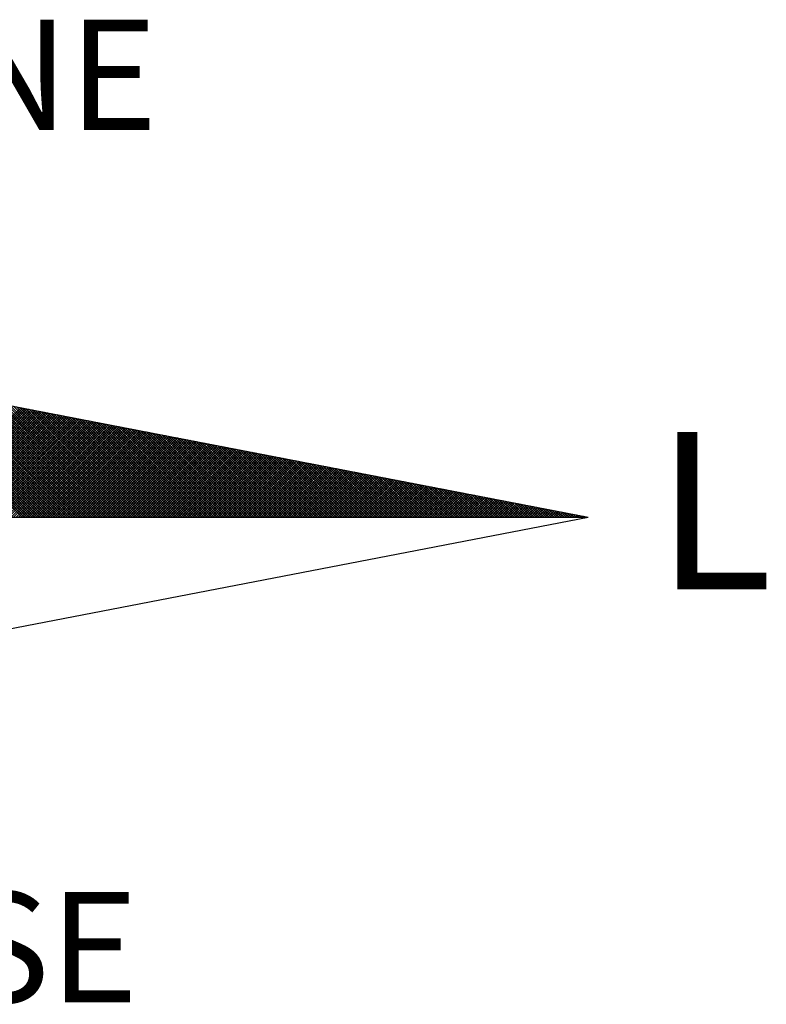
# Model space of a CAD drawing. Extents: x 189230 to 189453, y 1667468 to 1667783.
# Drawn here: x 189415 to 189422, y 1667730 to 1667740 of the extents above; entities that cross this region are included whole.
import ezdxf

# ---------------------------------------------------------------- set-up
doc = ezdxf.new("R2010")
doc.units = 0
doc.header["$LTSCALE"] = 5
doc.header["$MEASUREMENT"] = 0
doc.layers.get('0').update_dxf_attribs({"linetype": 'CONTINUOUS'})
doc.layers.add('NORTE', color=7, linetype='CONTINUOUS')
doc.layers.add('T-DIM', color=1, linetype='CONTINUOUS')
doc.styles.add('ROMANT', font='romant', dxfattribs={"height": 0.2})

# ---------------------------------------------------------------- blocks, each defined once
blk = doc.blocks.new('*X30')
at = {"color": 0}
for p, q in [((182561.9992, 1662935.5052), (182561.0407, 1662936.4637)), ((182562.0169, 1662935.5052), (182561.0626, 1662936.4594)), ((182562.0345, 1662935.5052), (182561.0845, 1662936.4552)), ((182562.0522, 1662935.5052), (182561.1064, 1662936.451)), ((182562.0699, 1662935.5052), (182561.1283, 1662936.4468)), ((182562.0876, 1662935.5052), (182561.1502, 1662936.4425)), ((182562.1052, 1662935.5052), (182561.1721, 1662936.4383)), ((182562.1229, 1662935.5052), (182561.194, 1662936.4341)), ((182562.1406, 1662935.5052), (182561.2159, 1662936.4299)), ((182562.1583, 1662935.5052), (182561.2378, 1662936.4256)), ((182562.1759, 1662935.5052), (182561.2597, 1662936.4214)), ((182562.1936, 1662935.5052), (182561.2816, 1662936.4172)), ((182562.2113, 1662935.5052), (182561.3035, 1662936.4129)), ((182562.229, 1662935.5052), (182561.3255, 1662936.4087)), ((182562.2467, 1662935.5052), (182561.3474, 1662936.4045)), ((182562.2643, 1662935.5052), (182561.3693, 1662936.4003)), ((182562.282, 1662935.5052), (182561.3912, 1662936.396)), ((182562.2997, 1662935.5052), (182561.4131, 1662936.3918)), ((182562.3174, 1662935.5052), (182561.435, 1662936.3876)), ((182562.335, 1662935.5052), (182561.4569, 1662936.3834)), ((182562.3527, 1662935.5052), (182561.4788, 1662936.3791)), ((182562.3704, 1662935.5052), (182561.5007, 1662936.3749)), ((182562.3881, 1662935.5052), (182561.5226, 1662936.3707)), ((182562.4058, 1662935.5052), (182561.5445, 1662936.3665)), ((182562.4234, 1662935.5052), (182561.5664, 1662936.3622)), ((182562.4411, 1662935.5052), (182561.5883, 1662936.358)), ((182562.4588, 1662935.5052), (182561.6102, 1662936.3538)), ((182562.4765, 1662935.5052), (182561.6321, 1662936.3496)), ((182562.4941, 1662935.5052), (182561.654, 1662936.3453)), ((182562.5118, 1662935.5052), (182561.6759, 1662936.3411)), ((182562.5295, 1662935.5052), (182561.6978, 1662936.3369)), ((182562.5472, 1662935.5052), (182561.7197, 1662936.3326)), ((182562.5649, 1662935.5052), (182561.7416, 1662936.3284)), ((182561.214, 1662935.5052), (182561.9894, 1662936.2806)), ((182561.2317, 1662935.5052), (182562.0042, 1662936.2778)), ((182561.2494, 1662935.5052), (182562.0191, 1662936.2749)), ((182561.267, 1662935.5052), (182562.0339, 1662936.272)), ((182561.2847, 1662935.5052), (182562.0487, 1662936.2692)), ((182561.3024, 1662935.5052), (182562.0635, 1662936.2663)), ((182561.3201, 1662935.5052), (182562.0783, 1662936.2635)), ((182561.3377, 1662935.5052), (182562.0931, 1662936.2606)), ((182561.3554, 1662935.5052), (182562.108, 1662936.2577)), ((182561.3731, 1662935.5052), (182562.1228, 1662936.2549)), ((182562.5825, 1662935.5052), (182561.7635, 1662936.3242)), ((182562.6002, 1662935.5052), (182561.7854, 1662936.32)), ((182562.6179, 1662935.5052), (182561.8073, 1662936.3157)), ((182562.6356, 1662935.5052), (182561.8292, 1662936.3115)), ((182562.6532, 1662935.5052), (182561.8511, 1662936.3073)), ((182562.6709, 1662935.5052), (182561.8731, 1662936.3031)), ((182562.6886, 1662935.5052), (182561.895, 1662936.2988)), ((182562.7063, 1662935.5052), (182561.9169, 1662936.2946)), ((182562.724, 1662935.5052), (182561.9388, 1662936.2904)), ((182562.7416, 1662935.5052), (182561.9607, 1662936.2862)), ((182562.7593, 1662935.5052), (182561.9826, 1662936.2819)), ((182562.777, 1662935.5052), (182562.0045, 1662936.2777)), ((182562.7947, 1662935.5052), (182562.0264, 1662936.2735)), ((182562.8123, 1662935.5052), (182562.0483, 1662936.2693)), ((182562.83, 1662935.5052), (182562.0702, 1662936.265)), ((182562.8477, 1662935.5052), (182562.0921, 1662936.2608)), ((182562.8654, 1662935.5052), (182562.114, 1662936.2566)), ((182561.3908, 1662935.5052), (182562.1376, 1662936.252)), ((182561.4085, 1662935.5052), (182562.1524, 1662936.2492)), ((182561.4261, 1662935.5052), (182562.1672, 1662936.2463)), ((182561.4438, 1662935.5052), (182562.1821, 1662936.2434)), ((182561.4615, 1662935.5052), (182562.1969, 1662936.2406)), ((182561.4792, 1662935.5052), (182562.2117, 1662936.2377)), ((182561.4968, 1662935.5052), (182562.2265, 1662936.2349)), ((182561.5145, 1662935.5052), (182562.2413, 1662936.232)), ((182561.5322, 1662935.5052), (182562.2562, 1662936.2291)), ((182561.5499, 1662935.5052), (182562.271, 1662936.2263)), ((182561.5675, 1662935.5052), (182562.2858, 1662936.2234)), ((182561.5852, 1662935.5052), (182562.3006, 1662936.2206)), ((182561.6029, 1662935.5052), (182562.3154, 1662936.2177)), ((182561.6206, 1662935.5052), (182562.3302, 1662936.2149)), ((182561.6383, 1662935.5052), (182562.3451, 1662936.212)), ((182561.6559, 1662935.5052), (182562.3599, 1662936.2091)), ((182561.6736, 1662935.5052), (182562.3747, 1662936.2063)), ((182561.6913, 1662935.5052), (182562.3895, 1662936.2034)), ((182561.709, 1662935.5052), (182562.4043, 1662936.2006)), ((182561.7266, 1662935.5052), (182562.4192, 1662936.1977)), ((182561.7443, 1662935.5052), (182562.434, 1662936.1948)), ((182561.762, 1662935.5052), (182562.4488, 1662936.192)), ((182561.7797, 1662935.5052), (182562.4636, 1662936.1891)), ((182561.7974, 1662935.5052), (182562.4784, 1662936.1863)), ((182562.8831, 1662935.5052), (182562.1359, 1662936.2524)), ((182562.9007, 1662935.5052), (182562.1578, 1662936.2481)), ((182562.9184, 1662935.5052), (182562.1797, 1662936.2439)), ((182562.9361, 1662935.5052), (182562.2016, 1662936.2397)), ((182562.9538, 1662935.5052), (182562.2235, 1662936.2354)), ((182562.9714, 1662935.5052), (182562.2454, 1662936.2312)), ((182562.9891, 1662935.5052), (182562.2673, 1662936.227)), ((182563.0068, 1662935.5052), (182562.2892, 1662936.2228)), ((182563.0245, 1662935.5052), (182562.3111, 1662936.2185)), ((182563.0422, 1662935.5052), (182562.333, 1662936.2143)), ((182563.0598, 1662935.5052), (182562.3549, 1662936.2101)), ((182563.0775, 1662935.5052), (182562.3768, 1662936.2059)), ((182563.0952, 1662935.5052), (182562.3987, 1662936.2016)), ((182563.1129, 1662935.5052), (182562.4206, 1662936.1974)), ((182563.1305, 1662935.5052), (182562.4426, 1662936.1932)), ((182563.1482, 1662935.5052), (182562.4645, 1662936.189)), ((182561.815, 1662935.5052), (182562.4932, 1662936.1834)), ((182561.8327, 1662935.5052), (182562.5081, 1662936.1805)), ((182561.8504, 1662935.5052), (182562.5229, 1662936.1777)), ((182561.8681, 1662935.5052), (182562.5377, 1662936.1748)), ((182561.8857, 1662935.5052), (182562.5525, 1662936.172)), ((182561.9034, 1662935.5052), (182562.5673, 1662936.1691)), ((182561.9211, 1662935.5052), (182562.5822, 1662936.1662)), ((182561.9388, 1662935.5052), (182562.597, 1662936.1634)), ((182561.9565, 1662935.5052), (182562.6118, 1662936.1605)), ((182561.9741, 1662935.5052), (182562.6266, 1662936.1577)), ((182561.9918, 1662935.5052), (182562.6414, 1662936.1548)), ((182562.0095, 1662935.5052), (182562.6563, 1662936.152)), ((182562.0272, 1662935.5052), (182562.6711, 1662936.1491)), ((182562.0448, 1662935.5052), (182562.6859, 1662936.1462)), ((182562.0625, 1662935.5052), (182562.7007, 1662936.1434)), ((182562.0802, 1662935.5052), (182562.7155, 1662936.1405)), ((182562.0979, 1662935.5052), (182562.7303, 1662936.1377)), ((182562.1156, 1662935.5052), (182562.7452, 1662936.1348)), ((182562.1332, 1662935.5052), (182562.76, 1662936.1319)), ((182562.1509, 1662935.5052), (182562.7748, 1662936.1291)), ((182562.1686, 1662935.5052), (182562.7896, 1662936.1262)), ((182562.1863, 1662935.5052), (182562.8044, 1662936.1234)), ((182562.2039, 1662935.5052), (182562.8193, 1662936.1205)), ((182562.2216, 1662935.5052), (182562.8341, 1662936.1176)), ((182563.1659, 1662935.5052), (182562.4864, 1662936.1847)), ((182563.1836, 1662935.5052), (182562.5083, 1662936.1805)), ((182563.2013, 1662935.5052), (182562.5302, 1662936.1763)), ((182563.2189, 1662935.5052), (182562.5521, 1662936.1721)), ((182563.2366, 1662935.5052), (182562.574, 1662936.1678)), ((182563.2543, 1662935.5052), (182562.5959, 1662936.1636)), ((182563.272, 1662935.5052), (182562.6178, 1662936.1594)), ((182563.2896, 1662935.5052), (182562.6397, 1662936.1551)), ((182563.3073, 1662935.5052), (182562.6616, 1662936.1509)), ((182563.325, 1662935.5052), (182562.6835, 1662936.1467)), ((182563.3427, 1662935.5052), (182562.7054, 1662936.1425)), ((182563.3604, 1662935.5052), (182562.7273, 1662936.1382)), ((182563.378, 1662935.5052), (182562.7492, 1662936.134)), ((182563.3957, 1662935.5052), (182562.7711, 1662936.1298)), ((182563.4134, 1662935.5052), (182562.793, 1662936.1256)), ((182563.4311, 1662935.5052), (182562.8149, 1662936.1213)), ((182563.4487, 1662935.5052), (182562.8368, 1662936.1171)), ((182562.2393, 1662935.5052), (182562.8489, 1662936.1148)), ((182562.257, 1662935.5052), (182562.8637, 1662936.1119)), ((182562.2747, 1662935.5052), (182562.8785, 1662936.1091)), ((182562.2923, 1662935.5052), (182562.8933, 1662936.1062)), ((182562.31, 1662935.5052), (182562.9082, 1662936.1033)), ((182562.3277, 1662935.5052), (182562.923, 1662936.1005)), ((182562.3454, 1662935.5052), (182562.9378, 1662936.0976)), ((182562.363, 1662935.5052), (182562.9526, 1662936.0948)), ((182562.3807, 1662935.5052), (182562.9674, 1662936.0919)), ((182562.3984, 1662935.5052), (182562.9823, 1662936.0891)), ((182562.4161, 1662935.5052), (182562.9971, 1662936.0862)), ((182562.4338, 1662935.5052), (182563.0119, 1662936.0833)), ((182562.4514, 1662935.5052), (182563.0267, 1662936.0805)), ((182562.4691, 1662935.5052), (182563.0415, 1662936.0776)), ((182562.4868, 1662935.5052), (182563.0564, 1662936.0748)), ((182562.5045, 1662935.5052), (182563.0712, 1662936.0719)), ((182562.5221, 1662935.5052), (182563.086, 1662936.069)), ((182562.5398, 1662935.5052), (182563.1008, 1662936.0662)), ((182562.5575, 1662935.5052), (182563.1156, 1662936.0633)), ((182562.5752, 1662935.5052), (182563.1304, 1662936.0605)), ((182562.5929, 1662935.5052), (182563.1453, 1662936.0576)), ((182562.6105, 1662935.5052), (182563.1601, 1662936.0547)), ((182562.6282, 1662935.5052), (182563.1749, 1662936.0519)), ((182562.6459, 1662935.5052), (182563.1897, 1662936.049)), ((182562.6636, 1662935.5052), (182563.2045, 1662936.0462)), ((182563.4664, 1662935.5052), (182562.8587, 1662936.1129)), ((182563.4841, 1662935.5052), (182562.8806, 1662936.1087)), ((182563.5018, 1662935.5052), (182562.9025, 1662936.1044)), ((182563.5195, 1662935.5052), (182562.9244, 1662936.1002)), ((182563.5371, 1662935.5052), (182562.9463, 1662936.096)), ((182563.5548, 1662935.5052), (182562.9682, 1662936.0918)), ((182563.5725, 1662935.5052), (182562.9901, 1662936.0875)), ((182563.5902, 1662935.5052), (182563.0121, 1662936.0833)), ((182563.6078, 1662935.5052), (182563.034, 1662936.0791)), ((182563.6255, 1662935.5052), (182563.0559, 1662936.0749)), ((182563.6432, 1662935.5052), (182563.0778, 1662936.0706)), ((182563.6609, 1662935.5052), (182563.0997, 1662936.0664)), ((182563.6786, 1662935.5052), (182563.1216, 1662936.0622)), ((182563.6962, 1662935.5052), (182563.1435, 1662936.0579)), ((182563.7139, 1662935.5052), (182563.1654, 1662936.0537)), ((182563.7316, 1662935.5052), (182563.1873, 1662936.0495)), ((182562.6812, 1662935.5052), (182563.2194, 1662936.0433)), ((182562.6989, 1662935.5052), (182563.2342, 1662936.0404)), ((182562.7166, 1662935.5052), (182563.249, 1662936.0376)), ((182562.7343, 1662935.5052), (182563.2638, 1662936.0347)), ((182562.752, 1662935.5052), (182563.2786, 1662936.0319)), ((182562.7696, 1662935.5052), (182563.2934, 1662936.029)), ((182562.7873, 1662935.5052), (182563.3083, 1662936.0262)), ((182562.805, 1662935.5052), (182563.3231, 1662936.0233)), ((182562.8227, 1662935.5052), (182563.3379, 1662936.0204)), ((182562.8403, 1662935.5052), (182563.3527, 1662936.0176)), ((182562.858, 1662935.5052), (182563.3675, 1662936.0147)), ((182562.8757, 1662935.5052), (182563.3824, 1662936.0119)), ((182562.8934, 1662935.5052), (182563.3972, 1662936.009)), ((182562.9111, 1662935.5052), (182563.412, 1662936.0061)), ((182562.9287, 1662935.5052), (182563.4268, 1662936.0033)), ((182562.9464, 1662935.5052), (182563.4416, 1662936.0004)), ((182562.9641, 1662935.5052), (182563.4565, 1662935.9976)), ((182562.9818, 1662935.5052), (182563.4713, 1662935.9947)), ((182562.9994, 1662935.5052), (182563.4861, 1662935.9918)), ((182563.0171, 1662935.5052), (182563.5009, 1662935.989)), ((182563.0348, 1662935.5052), (182563.5157, 1662935.9861)), ((182563.0525, 1662935.5052), (182563.5305, 1662935.9833)), ((182563.0702, 1662935.5052), (182563.5454, 1662935.9804)), ((182563.0878, 1662935.5052), (182563.5602, 1662935.9775)), ((182563.7493, 1662935.5052), (182563.2092, 1662936.0453)), ((182563.7669, 1662935.5052), (182563.2311, 1662936.041)), ((182563.7846, 1662935.5052), (182563.253, 1662936.0368)), ((182563.8023, 1662935.5052), (182563.2749, 1662936.0326)), ((182563.82, 1662935.5052), (182563.2968, 1662936.0284)), ((182563.8377, 1662935.5052), (182563.3187, 1662936.0241)), ((182563.8553, 1662935.5052), (182563.3406, 1662936.0199)), ((182563.873, 1662935.5052), (182563.3625, 1662936.0157)), ((182563.8907, 1662935.5052), (182563.3844, 1662936.0115)), ((182563.9084, 1662935.5052), (182563.4063, 1662936.0072)), ((182563.926, 1662935.5052), (182563.4282, 1662936.003)), ((182563.9437, 1662935.5052), (182563.4501, 1662935.9988)), ((182563.9614, 1662935.5052), (182563.472, 1662935.9946)), ((182563.9791, 1662935.5052), (182563.4939, 1662935.9903)), ((182563.9967, 1662935.5052), (182563.5158, 1662935.9861)), ((182564.0144, 1662935.5052), (182563.5377, 1662935.9819)), ((182564.0321, 1662935.5052), (182563.5597, 1662935.9776)), ((182563.1055, 1662935.5052), (182563.575, 1662935.9747)), ((182563.1232, 1662935.5052), (182563.5898, 1662935.9718)), ((182563.1409, 1662935.5052), (182563.6046, 1662935.969)), ((182563.1585, 1662935.5052), (182563.6195, 1662935.9661)), ((182563.1762, 1662935.5052), (182563.6343, 1662935.9632)), ((182563.1939, 1662935.5052), (182563.6491, 1662935.9604)), ((182563.2116, 1662935.5052), (182563.6639, 1662935.9575)), ((182563.2293, 1662935.5052), (182563.6787, 1662935.9547)), ((182563.2469, 1662935.5052), (182563.6935, 1662935.9518)), ((182563.2646, 1662935.5052), (182563.7084, 1662935.949)), ((182563.2823, 1662935.5052), (182563.7232, 1662935.9461)), ((182563.3, 1662935.5052), (182563.738, 1662935.9432)), ((182563.3176, 1662935.5052), (182563.7528, 1662935.9404)), ((182563.3353, 1662935.5052), (182563.7676, 1662935.9375)), ((182563.353, 1662935.5052), (182563.7825, 1662935.9347)), ((182563.3707, 1662935.5052), (182563.7973, 1662935.9318)), ((182563.3883, 1662935.5052), (182563.8121, 1662935.9289)), ((182563.406, 1662935.5052), (182563.8269, 1662935.9261)), ((182563.4237, 1662935.5052), (182563.8417, 1662935.9232)), ((182563.4414, 1662935.5052), (182563.8566, 1662935.9204)), ((182563.4591, 1662935.5052), (182563.8714, 1662935.9175)), ((182563.4767, 1662935.5052), (182563.8862, 1662935.9146)), ((182563.4944, 1662935.5052), (182563.901, 1662935.9118)), ((182563.5121, 1662935.5052), (182563.9158, 1662935.9089)), ((182564.0498, 1662935.5052), (182563.5816, 1662935.9734)), ((182564.0675, 1662935.5052), (182563.6035, 1662935.9692)), ((182564.0851, 1662935.5052), (182563.6254, 1662935.965)), ((182564.1028, 1662935.5052), (182563.6473, 1662935.9607)), ((182564.1205, 1662935.5052), (182563.6692, 1662935.9565)), ((182564.1382, 1662935.5052), (182563.6911, 1662935.9523)), ((182564.1558, 1662935.5052), (182563.713, 1662935.9481)), ((182564.1735, 1662935.5052), (182563.7349, 1662935.9438)), ((182564.1912, 1662935.5052), (182563.7568, 1662935.9396)), ((182564.2089, 1662935.5052), (182563.7787, 1662935.9354)), ((182564.2266, 1662935.5052), (182563.8006, 1662935.9312)), ((182564.2442, 1662935.5052), (182563.8225, 1662935.9269)), ((182564.2619, 1662935.5052), (182563.8444, 1662935.9227)), ((182564.2796, 1662935.5052), (182563.8663, 1662935.9185)), ((182564.2973, 1662935.5052), (182563.8882, 1662935.9143)), ((182564.3149, 1662935.5052), (182563.9101, 1662935.91)), ((182563.5298, 1662935.5052), (182563.9306, 1662935.9061)), ((182563.5474, 1662935.5052), (182563.9455, 1662935.9032)), ((182563.5651, 1662935.5052), (182563.9603, 1662935.9003)), ((182563.5828, 1662935.5052), (182563.9751, 1662935.8975)), ((182563.6005, 1662935.5052), (182563.9899, 1662935.8946)), ((182563.6182, 1662935.5052), (182564.0047, 1662935.8918)), ((182563.6358, 1662935.5052), (182564.0196, 1662935.8889)), ((182563.6535, 1662935.5052), (182564.0344, 1662935.8861)), ((182563.6712, 1662935.5052), (182564.0492, 1662935.8832)), ((182563.6889, 1662935.5052), (182564.064, 1662935.8803)), ((182563.7065, 1662935.5052), (182564.0788, 1662935.8775)), ((182563.7242, 1662935.5052), (182564.0936, 1662935.8746)), ((182563.7419, 1662935.5052), (182564.1085, 1662935.8718)), ((182563.7596, 1662935.5052), (182564.1233, 1662935.8689)), ((182563.7773, 1662935.5052), (182564.1381, 1662935.866)), ((182563.7949, 1662935.5052), (182564.1529, 1662935.8632)), ((182563.8126, 1662935.5052), (182564.1677, 1662935.8603)), ((182563.8303, 1662935.5052), (182564.1826, 1662935.8575)), ((182563.848, 1662935.5052), (182564.1974, 1662935.8546)), ((182563.8656, 1662935.5052), (182564.2122, 1662935.8517)), ((182563.8833, 1662935.5052), (182564.227, 1662935.8489)), ((182563.901, 1662935.5052), (182564.2418, 1662935.846)), ((182563.9187, 1662935.5052), (182564.2567, 1662935.8432)), ((182564.3326, 1662935.5052), (182563.932, 1662935.9058)), ((182563.9364, 1662935.5052), (182564.2715, 1662935.8403)), ((182564.3503, 1662935.5052), (182563.9539, 1662935.9016)), ((182563.954, 1662935.5052), (182564.2863, 1662935.8374)), ((182564.368, 1662935.5052), (182563.9758, 1662935.8973)), ((182564.3857, 1662935.5052), (182563.9977, 1662935.8931)), ((182564.4033, 1662935.5052), (182564.0196, 1662935.8889)), ((182564.421, 1662935.5052), (182564.0415, 1662935.8847)), ((182564.4387, 1662935.5052), (182564.0634, 1662935.8804)), ((182564.4564, 1662935.5052), (182564.0853, 1662935.8762)), ((182564.474, 1662935.5052), (182564.1072, 1662935.872)), ((182564.4917, 1662935.5052), (182564.1292, 1662935.8678)), ((182564.5094, 1662935.5052), (182564.1511, 1662935.8635)), ((182564.5271, 1662935.5052), (182564.173, 1662935.8593)), ((182564.5448, 1662935.5052), (182564.1949, 1662935.8551)), ((182564.5624, 1662935.5052), (182564.2168, 1662935.8509)), ((182564.5801, 1662935.5052), (182564.2387, 1662935.8466)), ((182564.5978, 1662935.5052), (182564.2606, 1662935.8424)), ((182564.6155, 1662935.5052), (182564.2825, 1662935.8382)), ((182563.9717, 1662935.5052), (182564.3011, 1662935.8346)), ((182563.9894, 1662935.5052), (182564.3159, 1662935.8317)), ((182564.0071, 1662935.5052), (182564.3307, 1662935.8289)), ((182564.0247, 1662935.5052), (182564.3456, 1662935.826)), ((182564.0424, 1662935.5052), (182564.3604, 1662935.8232)), ((182564.0601, 1662935.5052), (182564.3752, 1662935.8203)), ((182564.0778, 1662935.5052), (182564.39, 1662935.8174)), ((182564.0955, 1662935.5052), (182564.4048, 1662935.8146)), ((182564.1131, 1662935.5052), (182564.4197, 1662935.8117)), ((182564.1308, 1662935.5052), (182564.4345, 1662935.8089)), ((182564.1485, 1662935.5052), (182564.4493, 1662935.806)), ((182564.1662, 1662935.5052), (182564.4641, 1662935.8031)), ((182564.1838, 1662935.5052), (182564.4789, 1662935.8003)), ((182564.2015, 1662935.5052), (182564.4937, 1662935.7974)), ((182564.2192, 1662935.5052), (182564.5086, 1662935.7946)), ((182564.2369, 1662935.5052), (182564.5234, 1662935.7917)), ((182564.2546, 1662935.5052), (182564.5382, 1662935.7888)), ((182564.2722, 1662935.5052), (182564.553, 1662935.786)), ((182564.2899, 1662935.5052), (182564.5678, 1662935.7831)), ((182564.6331, 1662935.5052), (182564.3044, 1662935.834)), ((182564.3076, 1662935.5052), (182564.5827, 1662935.7803)), ((182564.3253, 1662935.5052), (182564.5975, 1662935.7774)), ((182564.6508, 1662935.5052), (182564.3263, 1662935.8297)), ((182564.3429, 1662935.5052), (182564.6123, 1662935.7745)), ((182564.6685, 1662935.5052), (182564.3482, 1662935.8255)), ((182564.3606, 1662935.5052), (182564.6271, 1662935.7717)), ((182564.6862, 1662935.5052), (182564.3701, 1662935.8213)), ((182564.3783, 1662935.5052), (182564.6419, 1662935.7688)), ((182564.7039, 1662935.5052), (182564.392, 1662935.8171)), ((182564.7215, 1662935.5052), (182564.4139, 1662935.8128)), ((182564.7392, 1662935.5052), (182564.4358, 1662935.8086)), ((182564.7569, 1662935.5052), (182564.4577, 1662935.8044)), ((182564.7746, 1662935.5052), (182564.4796, 1662935.8001)), ((182564.7922, 1662935.5052), (182564.5015, 1662935.7959)), ((182564.8099, 1662935.5052), (182564.5234, 1662935.7917)), ((182564.8276, 1662935.5052), (182564.5453, 1662935.7875)), ((182564.8453, 1662935.5052), (182564.5672, 1662935.7832)), ((182564.863, 1662935.5052), (182564.5891, 1662935.779)), ((182564.8806, 1662935.5052), (182564.611, 1662935.7748)), ((182564.8983, 1662935.5052), (182564.6329, 1662935.7706)), ((182564.396, 1662935.5052), (182564.6568, 1662935.766)), ((182564.4137, 1662935.5052), (182564.6716, 1662935.7631)), ((182564.4313, 1662935.5052), (182564.6864, 1662935.7602)), ((182564.449, 1662935.5052), (182564.7012, 1662935.7574)), ((182564.4667, 1662935.5052), (182564.716, 1662935.7545)), ((182564.4844, 1662935.5052), (182564.7308, 1662935.7517)), ((182564.502, 1662935.5052), (182564.7457, 1662935.7488)), ((182564.5197, 1662935.5052), (182564.7605, 1662935.746)), ((182564.5374, 1662935.5052), (182564.7753, 1662935.7431)), ((182564.5551, 1662935.5052), (182564.7901, 1662935.7402)), ((182564.5728, 1662935.5052), (182564.8049, 1662935.7374)), ((182564.5904, 1662935.5052), (182564.8198, 1662935.7345)), ((182564.6081, 1662935.5052), (182564.8346, 1662935.7317)), ((182564.6258, 1662935.5052), (182564.8494, 1662935.7288)), ((182564.6435, 1662935.5052), (182564.8642, 1662935.7259)), ((182564.916, 1662935.5052), (182564.6548, 1662935.7663)), ((182564.6611, 1662935.5052), (182564.879, 1662935.7231)), ((182564.9337, 1662935.5052), (182564.6767, 1662935.7621)), ((182564.6788, 1662935.5052), (182564.8938, 1662935.7202)), ((182564.6965, 1662935.5052), (182564.9087, 1662935.7174)), ((182564.9513, 1662935.5052), (182564.6987, 1662935.7579)), ((182564.7142, 1662935.5052), (182564.9235, 1662935.7145)), ((182564.969, 1662935.5052), (182564.7206, 1662935.7537)), ((182564.7319, 1662935.5052), (182564.9383, 1662935.7116)), ((182564.9867, 1662935.5052), (182564.7425, 1662935.7494)), ((182564.7495, 1662935.5052), (182564.9531, 1662935.7088)), ((182565.0044, 1662935.5052), (182564.7644, 1662935.7452)), ((182564.7672, 1662935.5052), (182564.9679, 1662935.7059)), ((182564.7849, 1662935.5052), (182564.9828, 1662935.7031)), ((182565.0221, 1662935.5052), (182564.7863, 1662935.741)), ((182564.8026, 1662935.5052), (182564.9976, 1662935.7002)), ((182565.0397, 1662935.5052), (182564.8082, 1662935.7368)), ((182564.8202, 1662935.5052), (182565.0124, 1662935.6973)), ((182565.0574, 1662935.5052), (182564.8301, 1662935.7325)), ((182565.0751, 1662935.5052), (182564.852, 1662935.7283)), ((182565.0928, 1662935.5052), (182564.8739, 1662935.7241)), ((182565.1104, 1662935.5052), (182564.8958, 1662935.7198)), ((182565.1281, 1662935.5052), (182564.9177, 1662935.7156)), ((182565.1458, 1662935.5052), (182564.9396, 1662935.7114)), ((182565.1635, 1662935.5052), (182564.9615, 1662935.7072)), ((182565.1812, 1662935.5052), (182564.9834, 1662935.7029)), ((182565.1988, 1662935.5052), (182565.0053, 1662935.6987)), ((182564.8379, 1662935.5052), (182565.0272, 1662935.6945)), ((182564.8556, 1662935.5052), (182565.042, 1662935.6916)), ((182564.8733, 1662935.5052), (182565.0569, 1662935.6888)), ((182564.891, 1662935.5052), (182565.0717, 1662935.6859)), ((182564.9086, 1662935.5052), (182565.0865, 1662935.6831)), ((182564.9263, 1662935.5052), (182565.1013, 1662935.6802)), ((182564.944, 1662935.5052), (182565.1161, 1662935.6773)), ((182564.9617, 1662935.5052), (182565.1309, 1662935.6745)), ((182564.9793, 1662935.5052), (182565.1458, 1662935.6716)), ((182564.997, 1662935.5052), (182565.1606, 1662935.6688)), ((182565.0147, 1662935.5052), (182565.1754, 1662935.6659)), ((182565.2165, 1662935.5052), (182565.0272, 1662935.6945)), ((182565.0324, 1662935.5052), (182565.1902, 1662935.663)), ((182565.2342, 1662935.5052), (182565.0491, 1662935.6903)), ((182565.0501, 1662935.5052), (182565.205, 1662935.6602)), ((182565.0677, 1662935.5052), (182565.2199, 1662935.6573)), ((182565.2519, 1662935.5052), (182565.071, 1662935.686)), ((182565.0854, 1662935.5052), (182565.2347, 1662935.6545)), ((182565.2695, 1662935.5052), (182565.0929, 1662935.6818)), ((182565.1031, 1662935.5052), (182565.2495, 1662935.6516)), ((182565.2872, 1662935.5052), (182565.1148, 1662935.6776)), ((182565.1208, 1662935.5052), (182565.2643, 1662935.6487)), ((182565.3049, 1662935.5052), (182565.1367, 1662935.6734)), ((182565.1384, 1662935.5052), (182565.2791, 1662935.6459)), ((182565.1561, 1662935.5052), (182565.2939, 1662935.643)), ((182565.3226, 1662935.5052), (182565.1586, 1662935.6691)), ((182565.1738, 1662935.5052), (182565.3088, 1662935.6402)), ((182565.3403, 1662935.5052), (182565.1805, 1662935.6649)), ((182565.1915, 1662935.5052), (182565.3236, 1662935.6373)), ((182565.3579, 1662935.5052), (182565.2024, 1662935.6607)), ((182565.2091, 1662935.5052), (182565.3384, 1662935.6344)), ((182565.3756, 1662935.5052), (182565.2243, 1662935.6565)), ((182565.2268, 1662935.5052), (182565.3532, 1662935.6316)), ((182565.2445, 1662935.5052), (182565.368, 1662935.6287)), ((182565.3933, 1662935.5052), (182565.2463, 1662935.6522)), ((182565.411, 1662935.5052), (182565.2682, 1662935.648)), ((182565.4286, 1662935.5052), (182565.2901, 1662935.6438)), ((182565.4463, 1662935.5052), (182565.312, 1662935.6395)), ((182565.464, 1662935.5052), (182565.3339, 1662935.6353)), ((182565.4817, 1662935.5052), (182565.3558, 1662935.6311)), ((182565.2622, 1662935.5052), (182565.3829, 1662935.6259)), ((182565.2799, 1662935.5052), (182565.3977, 1662935.623)), ((182565.2975, 1662935.5052), (182565.4125, 1662935.6202)), ((182565.3152, 1662935.5052), (182565.4273, 1662935.6173)), ((182565.3329, 1662935.5052), (182565.4421, 1662935.6144)), ((182565.3506, 1662935.5052), (182565.457, 1662935.6116)), ((182565.3682, 1662935.5052), (182565.4718, 1662935.6087)), ((182565.4994, 1662935.5052), (182565.3777, 1662935.6269)), ((182565.3859, 1662935.5052), (182565.4866, 1662935.6059)), ((182565.517, 1662935.5052), (182565.3996, 1662935.6226)), ((182565.4036, 1662935.5052), (182565.5014, 1662935.603)), ((182565.4213, 1662935.5052), (182565.5162, 1662935.6001)), ((182565.5347, 1662935.5052), (182565.4215, 1662935.6184)), ((182565.439, 1662935.5052), (182565.531, 1662935.5973)), ((182565.5524, 1662935.5052), (182565.4434, 1662935.6142)), ((182565.4566, 1662935.5052), (182565.5459, 1662935.5944)), ((182565.5701, 1662935.5052), (182565.4653, 1662935.61)), ((182565.4743, 1662935.5052), (182565.5607, 1662935.5916)), ((182565.5877, 1662935.5052), (182565.4872, 1662935.6057)), ((182565.492, 1662935.5052), (182565.5755, 1662935.5887)), ((182565.6054, 1662935.5052), (182565.5091, 1662935.6015)), ((182565.5097, 1662935.5052), (182565.5903, 1662935.5858)), ((182565.5273, 1662935.5052), (182565.6051, 1662935.583)), ((182565.6231, 1662935.5052), (182565.531, 1662935.5973)), ((182565.545, 1662935.5052), (182565.62, 1662935.5801)), ((182565.6408, 1662935.5052), (182565.5529, 1662935.5931)), ((182565.5627, 1662935.5052), (182565.6348, 1662935.5773)), ((182565.6585, 1662935.5052), (182565.5748, 1662935.5888)), ((182565.5804, 1662935.5052), (182565.6496, 1662935.5744)), ((182565.6761, 1662935.5052), (182565.5967, 1662935.5846)), ((182565.5981, 1662935.5052), (182565.6644, 1662935.5715)), ((182565.6157, 1662935.5052), (182565.6792, 1662935.5687)), ((182565.6938, 1662935.5052), (182565.6186, 1662935.5804)), ((182565.6334, 1662935.5052), (182565.694, 1662935.5658)), ((182565.7115, 1662935.5052), (182565.6405, 1662935.5762)), ((182565.6511, 1662935.5052), (182565.7089, 1662935.563)), ((182565.7292, 1662935.5052), (182565.6624, 1662935.5719)), ((182565.6688, 1662935.5052), (182565.7237, 1662935.5601)), ((182565.7468, 1662935.5052), (182565.6843, 1662935.5677)), ((182565.7645, 1662935.5052), (182565.7062, 1662935.5635)), ((182565.7822, 1662935.5052), (182565.7281, 1662935.5593)), ((182565.6864, 1662935.5052), (182565.7385, 1662935.5573)), ((182565.7041, 1662935.5052), (182565.7533, 1662935.5544)), ((182565.7218, 1662935.5052), (182565.7681, 1662935.5515)), ((182565.7395, 1662935.5052), (182565.783, 1662935.5487)), ((182565.7999, 1662935.5052), (182565.75, 1662935.555)), ((182565.7572, 1662935.5052), (182565.7978, 1662935.5458)), ((182565.8175, 1662935.5052), (182565.7719, 1662935.5508)), ((182565.7748, 1662935.5052), (182565.8126, 1662935.543)), ((182565.7925, 1662935.5052), (182565.8274, 1662935.5401)), ((182565.8352, 1662935.5052), (182565.7938, 1662935.5466)), ((182565.8102, 1662935.5052), (182565.8422, 1662935.5372)), ((182565.8529, 1662935.5052), (182565.8158, 1662935.5423)), ((182565.8279, 1662935.5052), (182565.8571, 1662935.5344)), ((182565.8706, 1662935.5052), (182565.8377, 1662935.5381)), ((182565.8455, 1662935.5052), (182565.8719, 1662935.5315)), ((182565.8883, 1662935.5052), (182565.8596, 1662935.5339)), ((182565.8632, 1662935.5052), (182565.8867, 1662935.5287)), ((182565.8809, 1662935.5052), (182565.9015, 1662935.5258)), ((182565.9059, 1662935.5052), (182565.8815, 1662935.5297)), ((182565.8986, 1662935.5052), (182565.9163, 1662935.5229)), ((182565.9236, 1662935.5052), (182565.9034, 1662935.5254)), ((182565.9163, 1662935.5052), (182565.9311, 1662935.5201)), ((182565.9413, 1662935.5052), (182565.9253, 1662935.5212)), ((182565.9339, 1662935.5052), (182565.946, 1662935.5172)), ((182565.959, 1662935.5052), (182565.9472, 1662935.517)), ((182565.9516, 1662935.5052), (182565.9608, 1662935.5144)), ((182565.9766, 1662935.5052), (182565.9691, 1662935.5128)), ((182565.9693, 1662935.5052), (182565.9756, 1662935.5115)), ((182565.987, 1662935.5052), (182565.9904, 1662935.5086)), ((182565.9943, 1662935.5052), (182565.991, 1662935.5085)), ((182566.0046, 1662935.5052), (182566.0052, 1662935.5058))]:
    blk.add_line(p, q, dxfattribs=at)
blk = doc.blocks.new('NORTEGEO')
at = {"layer": 'NORTE', "color": 7}
for p in [(1.0785, 1.0785), (-6.6682, 0), (1.0785, -1.0785)]:
    blk.add_line(p, (6.6682, 0), dxfattribs=at)
at = {"layer": 'NORTE'}
blk.add_blockref('*X30', (-182559.3401, -1662935.5052), dxfattribs=at)
at = {"layer": 'NORTE', "color": 7, "style": 'ROMANT'}
for s, height, p in [('NE', 0.78147, (2.2196, 2.7415)), ('L', 1.1164, (7.1456, -0.512)), ('SE', 0.78147, (2.2196, -3.4353))]:
    blk.add_text(s, height=height, dxfattribs=at).set_placement(p)
blk = doc.blocks.new('A3_seloUPV')
at = {"layer": 'T-DIM', "ltscale": 0.75, "xscale": 1.790037972852588, "yscale": 1.790037972852588, "zscale": 1.790037972954514}
blk.add_blockref('NORTEGEO', (181060.82, 1667198.981), dxfattribs=at)

msp = doc.modelspace()

# ---------------------------------------------------------------- block references
at = {"xscale": 0.75, "yscale": 0.75, "zscale": 0.75}
msp.add_blockref('A3_seloUPV', (53615.5239, 417335.6976), dxfattribs=at)

doc.saveas('drawing.dxf')
